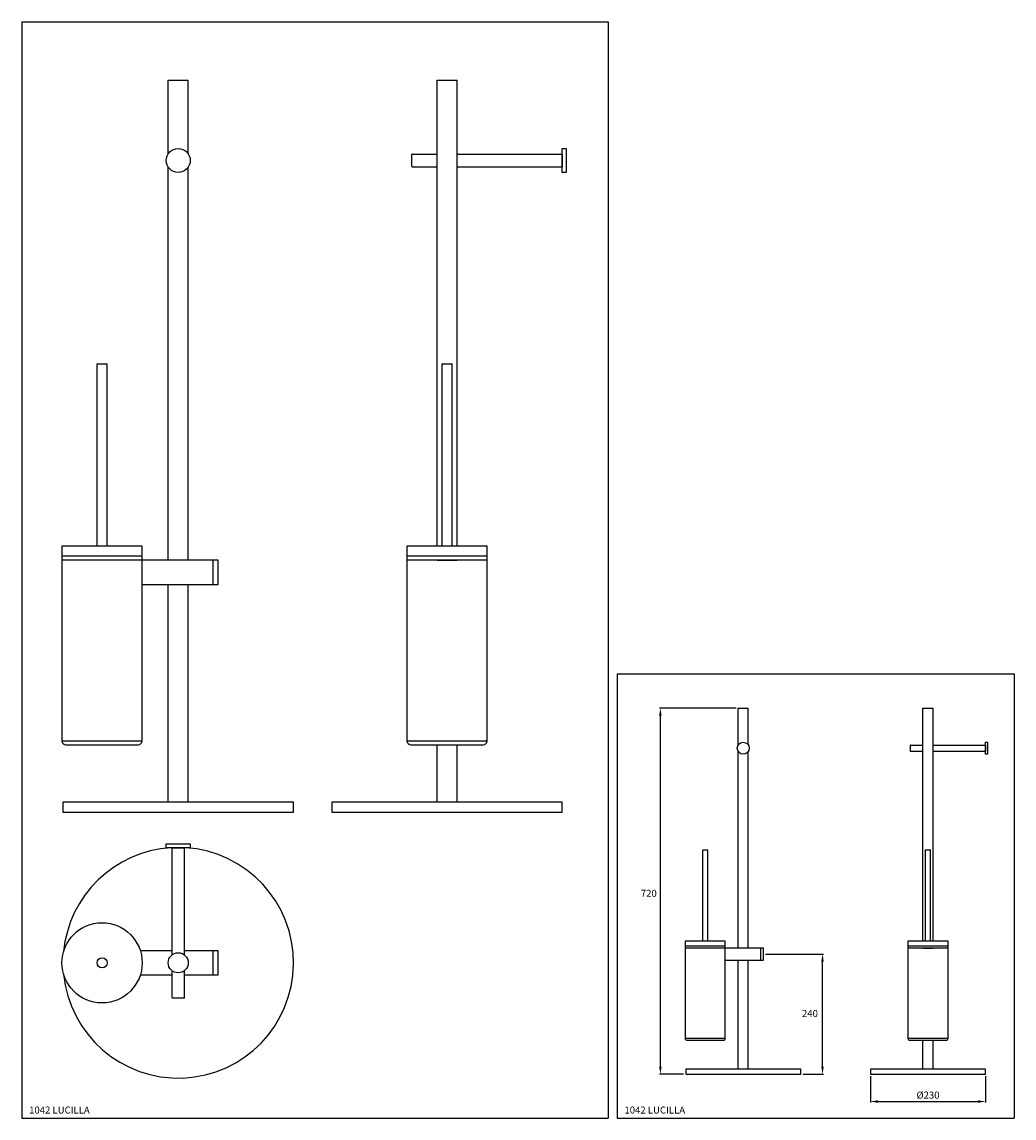
# Model space of a CAD drawing. Extents: x 11 to 1001, y 9 to 1102.
import ezdxf

# ---------------------------------------------------------------- set-up
doc = ezdxf.new("R2010")
doc.units = 0
doc.header["$LTSCALE"] = 10
doc.linetypes.add('CONTINUA', pattern=[0])
for name, color, linetype in [('DISEGNO', 3, 'CONTINUA'), ('QUOTE', 4, 'CONTINUA'), ('TRATTEGGIO', 6, 'CONTINUA')]:
    doc.layers.add(name, color=color, linetype=linetype)
doc.styles.add('ROMAND', font='romand')

msp = doc.modelspace()

# ---------------------------------------------------------------- linework, layer by layer
at = {"layer": 'DISEGNO'}
for p, q in [((131.4, 569.3), (51.4, 569.3)), ((475.6, 569.3), (395.6, 569.3)), ((131.4, 565.3), (51.4, 565.3)), ((202.4, 541.3), (202.4, 565.3)), ((475.6, 565.3), (395.6, 565.3)), ((425.6, 565.3), (445.6, 565.3)), ((51.4, 385.3), (131.4, 385.3)), ((395.6, 385.3), (475.6, 385.3)), ((202.4, 151.9), (202.4, 175.9)), ((713.2, 180.6), (673.2, 180.6)), ((713.2, 178.6), (673.2, 178.6)), ((748.7, 166.6), (748.7, 178.6)), ((935.5, 180.6), (895.5, 180.6)), ((935.5, 178.6), (895.5, 178.6)), ((910.5, 178.6), (920.5, 178.6)), ((673.2, 88.6), (713.2, 88.6)), ((895.5, 88.6), (935.5, 88.6))]:
    msp.add_line(p, q, dxfattribs=at)
at = {"layer": 'QUOTE'}
for p, q in [((11.4, 1102.2), (11.4, 9.1)), ((11.4, 1102.2), (596.4, 1102.2)), ((596.4, 1102.2), (596.4, 9.1)), ((605.4, 452), (1001.4, 452)), ((605.4, 452), (605.4, 9.1)), ((1001.4, 452), (1001.4, 9.1)), ((724.2, 417.9), (647.5, 417.9)), ((648.5, 60.4), (648.5, 410.4)), ((753.2, 172.6), (811.3, 172.6)), ((810.3, 60.4), (810.3, 165.1)), ((671.7, 52.9), (647.5, 52.9)), ((790.7, 52.9), (811.3, 52.9)), ((858, 50.9), (858, 24.6)), ((973, 50.9), (973, 24.6)), ((865.5, 25.6), (965.5, 25.6)), ((11.4, 9.1), (596.4, 9.1)), ((605.4, 9.1), (1001.4, 9.1))]:
    msp.add_line(p, q, dxfattribs=at)
for points in [[(647.2, 410.4), (649.7, 410.4), (648.5, 417.9)], [(809, 165.1), (811.5, 165.1), (810.3, 172.6)], [(647.2, 60.4), (649.7, 60.4), (648.5, 52.9)], [(809, 60.4), (811.5, 60.4), (810.3, 52.9)], [(865.5, 26.8), (865.5, 24.3), (858, 25.6)], [(965.5, 26.8), (965.5, 24.3), (973, 25.6)]]:
    msp.add_solid(points, dxfattribs=at)
at = {"layer": 'TRATTEGGIO'}
for p, q in [((157.4, 1044), (177.4, 1044)), ((157.4, 970.6), (157.4, 1044)), ((177.4, 970.6), (177.4, 1044)), ((425.6, 946.7), (425.6, 1044)), ((425.6, 1044), (445.6, 1044)), ((445.6, 635.3), (445.6, 1044)), ((550.4, 964), (550.4, 976)), ((550.4, 976), (554.4, 976)), ((554.4, 976), (554.4, 952)), ((400.4, 958.3), (400.4, 969.8)), ((400.9, 970.3), (425.6, 970.3)), ((445.6, 970.3), (550.4, 970.3)), ((550.4, 970.3), (550.4, 957.8)), ((550.4, 952), (550.4, 964)), ((157.4, 946.7), (157.4, 957.4)), ((177.4, 946.7), (177.4, 957.4)), ((400.9, 957.8), (425.6, 957.8)), ((445.6, 957.8), (550.4, 957.8)), ((554.4, 952), (550.4, 952)), ((157.4, 635.3), (157.4, 946.7)), ((177.4, 635.3), (177.4, 946.7)), ((425.6, 635.3), (425.6, 946.7)), ((86.4, 579.3), (86.4, 760.9)), ((86.8, 761.3), (96, 761.3)), ((96.4, 579.3), (96.4, 760.9)), ((430.6, 579.3), (430.6, 760.9)), ((431, 761.3), (440.2, 761.3)), ((440.6, 579.3), (440.6, 760.9)), ((157.4, 565.3), (157.4, 659.3)), ((425.6, 579.3), (425.6, 659.3)), ((177.4, 565.3), (177.4, 635.3)), ((445.6, 579.3), (445.6, 635.3)), ((131.4, 579.3), (51.4, 579.3)), ((51.4, 579.3), (51.4, 385.3)), ((131.4, 385.3), (131.4, 579.3)), ((395.6, 579.3), (395.6, 385.3)), ((475.6, 579.3), (395.6, 579.3)), ((475.6, 385.3), (475.6, 579.3)), ((207.4, 565.3), (131.4, 565.3)), ((207.4, 541.3), (207.4, 565.3)), ((131.4, 541.3), (207.4, 541.3)), ((157.4, 324), (157.4, 541.3)), ((177.4, 324), (177.4, 541.3)), ((726.2, 381.2), (726.2, 417.9)), ((726.2, 417.9), (736.2, 417.9)), ((736.2, 381.2), (736.2, 417.9)), ((910.5, 369.3), (910.5, 417.9)), ((910.5, 417.9), (920.5, 417.9)), ((920.5, 213.6), (920.5, 417.9)), ((972.9, 377.9), (972.9, 383.9)), ((972.9, 383.9), (974.9, 383.9)), ((974.9, 383.9), (974.9, 371.9)), ((55.4, 381.3), (127.4, 381.3)), ((399.6, 381.3), (471.6, 381.3)), ((425.6, 324), (425.6, 381.3)), ((445.6, 324), (445.6, 381.3)), ((726.2, 369.3), (726.2, 374.6)), ((736.2, 369.3), (736.2, 374.6)), ((897.9, 375.1), (897.9, 380.8)), ((898.1, 381.1), (910.5, 381.1)), ((898.1, 374.8), (910.5, 374.8)), ((920.5, 381.1), (972.9, 381.1)), ((920.5, 374.8), (972.9, 374.8)), ((972.9, 381.1), (972.9, 374.8)), ((972.9, 371.9), (972.9, 377.9)), ((974.9, 371.9), (972.9, 371.9)), ((726.2, 213.6), (726.2, 369.3)), ((736.2, 213.6), (736.2, 369.3)), ((910.5, 213.6), (910.5, 369.3)), ((282.4, 324), (52.4, 324)), ((52.4, 324), (52.4, 314)), ((282.4, 314), (282.4, 324)), ((550.6, 324), (320.6, 324)), ((320.6, 324), (320.6, 314)), ((550.6, 314), (550.6, 324)), ((52.4, 314), (282.4, 314)), ((320.6, 314), (550.6, 314)), ((155.4, 282.7), (179.4, 282.7)), ((155.4, 278.7), (155.4, 282.7)), ((167.4, 278.7), (155.4, 278.7)), ((161.2, 171.7), (161.2, 278.7)), ((161.2, 278.7), (173.7, 278.7)), ((179.4, 278.7), (167.4, 278.7)), ((173.7, 171.7), (173.7, 278.7)), ((179.4, 282.7), (179.4, 278.7)), ((690.7, 185.6), (690.7, 276.4)), ((690.9, 276.6), (695.5, 276.6)), ((695.7, 185.6), (695.7, 276.4)), ((913, 185.6), (913, 276.4)), ((913.2, 276.6), (917.8, 276.6)), ((918, 185.6), (918, 276.4)), ((726.2, 178.6), (726.2, 225.6)), ((910.5, 185.6), (910.5, 225.6)), ((736.2, 178.6), (736.2, 213.6)), ((920.5, 185.6), (920.5, 213.6)), ((161.2, 175.9), (129.6, 175.9)), ((207.4, 175.9), (173.7, 175.9)), ((207.4, 151.9), (207.4, 175.9)), ((673.2, 185.6), (673.2, 88.6)), ((713.2, 185.6), (673.2, 185.6)), ((713.2, 88.6), (713.2, 185.6)), ((751.2, 178.6), (713.2, 178.6)), ((751.2, 166.6), (751.2, 178.6)), ((935.5, 185.6), (895.5, 185.6)), ((895.5, 185.6), (895.5, 88.6)), ((935.5, 88.6), (935.5, 185.6)), ((713.2, 166.6), (751.2, 166.6)), ((726.2, 57.9), (726.2, 166.6)), ((736.2, 57.9), (736.2, 166.6)), ((161.2, 129.2), (161.2, 156.1)), ((173.7, 129.2), (173.7, 156.1)), ((129.6, 151.9), (161.2, 151.9)), ((173.7, 151.9), (207.4, 151.9)), ((173.2, 128.7), (161.7, 128.7)), ((675.2, 86.6), (711.2, 86.6)), ((897.5, 86.6), (933.5, 86.6)), ((910.5, 57.9), (910.5, 86.6)), ((920.5, 57.9), (920.5, 86.6)), ((788.7, 57.9), (673.7, 57.9)), ((673.7, 57.9), (673.7, 52.9)), ((788.7, 52.9), (788.7, 57.9)), ((973, 57.9), (858, 57.9)), ((858, 57.9), (858, 52.9)), ((973, 52.9), (973, 57.9)), ((673.7, 52.9), (788.7, 52.9)), ((858, 52.9), (973, 52.9))]:
    msp.add_line(p, q, dxfattribs=at)
for centre, radius in [((167.4, 964), 12), ((731.2, 377.9), 6), ((91.4, 163.9), 40), ((91.4, 163.9), 5), ((167.4, 163.9), 10)]:
    msp.add_circle(centre, radius, dxfattribs=at)
for centre, radius, start, end in [((400.9, 969.8), 0.5, 90, 180), ((400.9, 958.3), 0.5, 180, 270), ((86.8, 760.9), 0.4, 90, 180), ((96, 760.9), 0.4, 0, 90), ((431, 760.9), 0.4, 90, 180), ((440.2, 760.9), 0.4, 0, 90), ((55.4, 385.3), 4, 180, 270), ((127.4, 385.3), 4, 270, 0), ((399.6, 385.3), 4, 180, 270), ((471.6, 385.3), 4, 270, 0), ((898.1, 380.8), 0.25, 90, 180), ((898.1, 375.1), 0.25, 180, 270), ((167.4, 163.9), 115, 185.4493, 86.3805), ((167.4, 163.9), 115, 93.6195, 174.5507), ((690.9, 276.4), 0.2, 90, 180), ((695.5, 276.4), 0.2, 0, 90), ((913.2, 276.4), 0.2, 90, 180), ((917.8, 276.4), 0.2, 0, 90), ((161.7, 129.2), 0.5, 180, 270), ((173.2, 129.2), 0.5, 270, 0), ((675.2, 88.6), 2, 180, 270), ((711.2, 88.6), 2, 270, 0), ((897.5, 88.6), 2, 180, 270), ((933.5, 88.6), 2, 270, 0)]:
    msp.add_arc(centre, radius, start, end, dxfattribs=at)

# ---------------------------------------------------------------- texts
at = {"layer": 'DISEGNO', "style": 'ROMAND'}
for p in [(18.6, 13.6), (612.6, 13.6)]:
    msp.add_text('1042 LUCILLA', height=7, dxfattribs=at).set_placement(p)
at = {"layer": 'QUOTE', "color": 3, "char_height": 7, "attachment_point": 5, "style": 'ROMAND'}
for s, insert in [('\\A1;720', (636.9, 233.2)), ('\\A1;240', (797.7, 113.4)), ('%%c230', (915.5, 31.1))]:
    msp.add_mtext(s, dxfattribs=dict(at, insert=insert))

doc.saveas('drawing.dxf')
